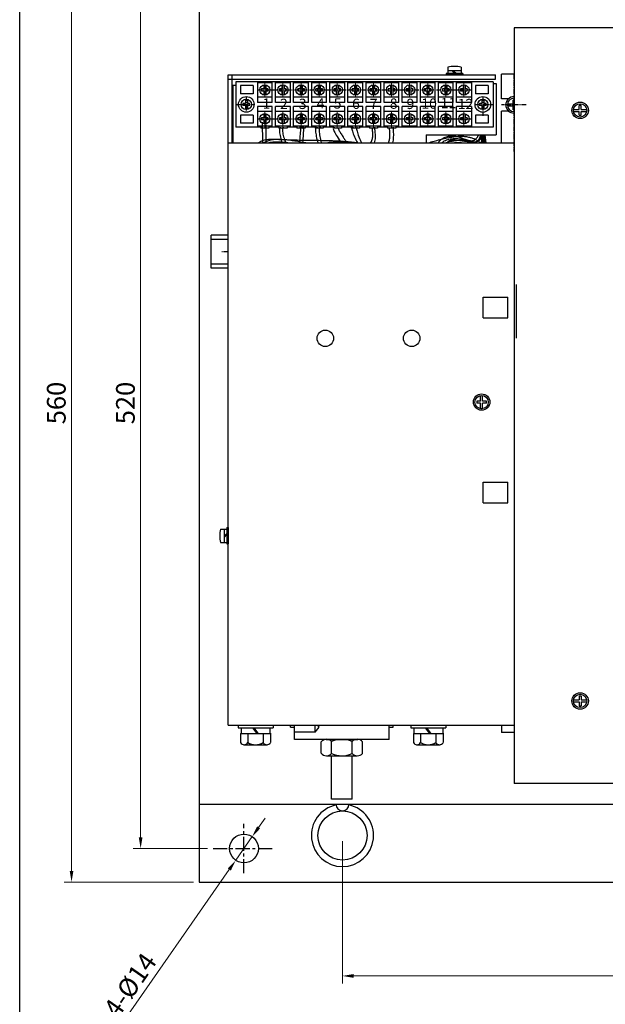
# Model space of a CAD drawing. Extents: x -669 to 2353, y -1706 to 237.
# Drawn here: x -77 to 79, y -1498 to -1235 of the extents above; entities that cross this region are included whole.
import ezdxf

# ---------------------------------------------------------------- set-up
doc = ezdxf.new("R2010")
doc.units = 0
doc.header["$MEASUREMENT"] = 0
doc.linetypes.add('CENTER', pattern=[50.8, 31.75, -6.35, 6.35, -6.35])
doc.linetypes.add('G', pattern=[2, 1.25, -0.25, 0.25, -0.25])
doc.layers.get('0').update_dxf_attribs({"linetype": 'CONTINUOUS', "lineweight": 30})
doc.layers.get('Defpoints').update_dxf_attribs({"linetype": 'CONTINUOUS'})
for name, color, linetype in [('01', 7, 'CONTINUOUS'), ('05', 4, 'G'), ('1', 7, 'CENTER')]:
    doc.layers.add(name, color=color, linetype=linetype)
doc.layers.add('06', color=1, linetype='CONTINUOUS', lineweight=20)
doc.layers.add('尺寸标注', color=3, linetype='CONTINUOUS', lineweight=13)
doc.styles.add('SANSSERIF', font='sas_____.pfb')
doc.styles.get("Standard").update_dxf_attribs({"font": 'txt', "height": 2.5})
doc.styles.add('工程字', font='gbenor.shx', dxfattribs={"width": 0.8, "bigfont": 'gbcbig.shx'})
doc.dimstyles.get("Standard").update_dxf_attribs({"dimtxt": 1, "dimasz": 3, "dimexe": 0.18, "dimexo": 1, "dimgap": 0.5, "dimtad": 1, "dimtoh": 1, "dimzin": 0, "dimdsep": 46, "dimtxsty": 'Standard', "dimcen": 0.5, "dimclrd": 256, "dimclre": 256, "dimclrt": 256, "dimadec": 0, "dimazin": 0, "dimtfac": 1, "dimtmove": 0, "dimatfit": 0, "dimfxl": 0.18, "dimtolj": 1, "dimtzin": 0, "dimlwd": -1, "dimlwe": -1, "dimarcsym": 0})

# ---------------------------------------------------------------- blocks, each defined once
blk = doc.blocks.new('*D386')
at = {"layer": 'Defpoints', "color": 0, "ltscale": 5}
for p in [(-29.14, -1209.67), (-63.26, -1465.76), (-29.14, -1465.76)]:
    blk.add_point(p, dxfattribs=at)
at = {"layer": '尺寸标注', "ltscale": 5}
for p, q in [((-30.64, -1209.67), (-65.26, -1209.67)), ((-63.26, -1212.67), (-63.26, -1462.76)), ((-30.64, -1465.76), (-65.26, -1465.76))]:
    blk.add_line(p, q, dxfattribs=at)
for points in [[(-63.76, -1212.67), (-62.76, -1212.67), (-63.26, -1209.67)], [(-63.76, -1462.76), (-62.76, -1462.76), (-63.26, -1465.76)]]:
    blk.add_solid(points, dxfattribs=at)
at = {"layer": '尺寸标注', "ltscale": 5, "insert": (-67.34, -1337.72), "char_height": 5, "attachment_point": 5, "rotation": 90, "style": 'SANSSERIF'}
blk.add_mtext('\\A1;560', dxfattribs=at)
blk = doc.blocks.new('*D387')
at = {"layer": 'Defpoints', "color": 0, "ltscale": 5}
for p in [(-25.38, -1218.66), (-44.79, -1456.77), (-25.38, -1456.77)]:
    blk.add_point(p, dxfattribs=at)
at = {"layer": '尺寸标注', "ltscale": 5}
for p, q in [((-26.88, -1218.66), (-46.79, -1218.66)), ((-44.79, -1221.66), (-44.79, -1453.77)), ((-26.88, -1456.77), (-46.79, -1456.77))]:
    blk.add_line(p, q, dxfattribs=at)
for points in [[(-45.29, -1221.66), (-44.29, -1221.66), (-44.79, -1218.66)], [(-45.29, -1453.77), (-44.29, -1453.77), (-44.79, -1456.77)]]:
    blk.add_solid(points, dxfattribs=at)
at = {"layer": '尺寸标注', "ltscale": 5, "insert": (-48.86, -1337.72), "char_height": 5, "attachment_point": 5, "rotation": 90, "style": 'SANSSERIF'}
blk.add_mtext('\\A1;520', dxfattribs=at)
blk = doc.blocks.new('*D388')
at = {"layer": 'Defpoints', "color": 0, "ltscale": 5}
for p in [(-14.96, -1453.61), (-19.36, -1459.93)]:
    blk.add_point(p, dxfattribs=at)
at = {"layer": '尺寸标注', "ltscale": 5}
for p, q in [((-13.24, -1451.15), (-11.53, -1448.69)), ((-14.96, -1453.61), (-19.36, -1459.93)), ((-21.07, -1462.39), (-50.43, -1504.53))]:
    blk.add_line(p, q, dxfattribs=at)
for points in [[(-13.65, -1450.87), (-12.83, -1451.44), (-14.96, -1453.61)], [(-21.48, -1462.11), (-20.66, -1462.68), (-19.36, -1459.93)]]:
    blk.add_solid(points, dxfattribs=at)
at = {"layer": '尺寸标注', "ltscale": 5, "insert": (-47.62, -1493.31), "char_height": 5, "attachment_point": 5, "rotation": 55.1359, "style": 'SANSSERIF'}
blk.add_mtext('\\A1;4-%%C14', dxfattribs=at)
blk = doc.blocks.new('*D415')
at = {"layer": 'Defpoints', "color": 0, "ltscale": 5}
for p in [(9.18, -1453.29), (196.18, -1453.33), (196.18, -1490.85)]:
    blk.add_point(p, dxfattribs=at)
at = {"layer": '尺寸标注', "ltscale": 5}
for p, q in [((9.18, -1454.79), (9.18, -1492.85)), ((196.18, -1454.83), (196.18, -1492.85)), ((12.18, -1490.85), (193.18, -1490.85))]:
    blk.add_line(p, q, dxfattribs=at)
for points in [[(12.18, -1490.35), (12.18, -1491.35), (9.18, -1490.85)], [(193.18, -1490.35), (193.18, -1491.35), (196.18, -1490.85)]]:
    blk.add_solid(points, dxfattribs=at)
at = {"layer": '尺寸标注', "ltscale": 5, "insert": (102.68, -1486.77), "char_height": 5, "attachment_point": 5, "style": 'SANSSERIF'}
blk.add_mtext('\\A1;650', dxfattribs=at)

msp = doc.modelspace()

# ---------------------------------------------------------------- linework, layer by layer
at = {"ltscale": 5}
for p, q in [((214.027, -1439.416), (55.068, -1439.416)), ((-29.137, -1444.967), (-29.137, -1465.761)), ((-29.137, -1465.761), (234.477, -1465.761))]:
    msp.add_line(p, q, dxfattribs=at)
msp.add_circle((9.184, -1453.294), 6.573, dxfattribs=at)
for centre, radius, start, end in [((9.184, -1453.294), 8.318, 102.0267, 77.94841), ((9.186, -1444.976), 1.744, 179.98605, 359.98605)]:
    msp.add_arc(centre, radius, start, end, dxfattribs=at)
at = {"layer": '01'}
for p, q in [((-29.137, -1230.467), (-29.137, -1444.967)), ((214.027, -1237.438), (55.068, -1237.438)), ((55.068, -1237.438), (55.068, -1439.416)), ((-21.369, -1423.813), (-21.369, -1250.013)), ((-21.369, -1250.013), (50.131, -1250.013)), ((36.931, -1249.683), (36.931, -1250.013)), ((41.331, -1249.683), (36.931, -1249.683)), ((41.331, -1250.013), (36.931, -1250.013)), ((37.344, -1247.973), (37.344, -1249.683)), ((40.919, -1248.968), (37.344, -1248.968)), ((38.63, -1248.973), (39.481, -1249.672)), ((38.913, -1248.973), (39.765, -1249.672)), ((40.919, -1247.973), (40.919, -1249.683)), ((41.331, -1249.683), (41.331, -1250.013)), ((50.131, -1251.113), (50.131, -1250.013)), ((51.7, -1256.388), (51.7, -1249.809)), ((55.068, -1249.809), (51.7, -1249.809)), ((-21.369, -1251.113), (50.131, -1251.113)), ((-20.296, -1268.163), (-20.296, -1250.258)), ((49.45, -1251.849), (-19.322, -1251.849)), ((-19.322, -1251.849), (-19.322, -1263.949)), ((-13.547, -1251.855), (-13.547, -1257.349)), ((-9.6, -1252.124), (-13.547, -1252.124)), ((-11.832, -1252.697), (-11.832, -1253.776)), ((-9.6, -1257.349), (-9.6, -1251.849)), ((-8.72, -1257.349), (-8.72, -1251.849)), ((-4.761, -1252.124), (-8.72, -1252.124)), ((-6.993, -1252.697), (-6.993, -1253.776)), ((-4.746, -1257.349), (-4.746, -1251.849)), ((-3.866, -1257.349), (-3.866, -1251.849)), ((0.093, -1252.124), (-3.866, -1252.124)), ((-2.139, -1252.697), (-2.139, -1253.776)), ((0.096, -1257.349), (0.096, -1251.849)), ((4.933, -1252.124), (0.973, -1252.124)), ((0.976, -1257.349), (0.976, -1251.849)), ((2.701, -1252.697), (2.701, -1253.776)), ((4.934, -1257.349), (4.934, -1251.849)), ((5.814, -1257.349), (5.814, -1251.849)), ((9.774, -1252.124), (5.814, -1252.124)), ((7.542, -1252.697), (7.542, -1253.776)), ((9.774, -1257.349), (9.774, -1251.849)), ((10.654, -1257.349), (10.654, -1251.849)), ((14.613, -1252.124), (10.654, -1252.124)), ((12.381, -1252.697), (12.381, -1253.776)), ((14.614, -1257.349), (14.614, -1251.849)), ((15.494, -1257.349), (15.494, -1251.849)), ((19.454, -1252.124), (15.494, -1252.124)), ((17.222, -1252.697), (17.222, -1253.776)), ((19.454, -1257.349), (19.454, -1251.849)), ((20.334, -1257.349), (20.334, -1251.849)), ((24.293, -1252.124), (20.334, -1252.124)), ((22.061, -1252.697), (22.061, -1253.776)), ((24.293, -1257.349), (24.293, -1251.849)), ((25.173, -1257.349), (25.173, -1251.849)), ((29.134, -1252.124), (25.174, -1252.124)), ((26.902, -1252.697), (26.902, -1253.776)), ((29.134, -1257.349), (29.134, -1251.849)), ((30.014, -1257.349), (30.014, -1251.849)), ((33.974, -1252.124), (30.014, -1252.124)), ((31.742, -1252.697), (31.742, -1253.776)), ((33.974, -1257.349), (33.974, -1251.849)), ((34.854, -1257.349), (34.854, -1251.849)), ((38.813, -1252.124), (34.854, -1252.124)), ((36.581, -1252.697), (36.581, -1253.776)), ((38.816, -1257.349), (38.816, -1251.849)), ((43.653, -1252.124), (39.693, -1252.124)), ((39.696, -1257.349), (39.696, -1251.849)), ((41.421, -1252.697), (41.421, -1253.776)), ((43.675, -1251.849), (43.675, -1257.349)), ((49.45, -1251.849), (49.45, -1263.949)), ((49.45, -1252.315), (50.275, -1252.315)), ((50.275, -1252.315), (50.275, -1266.065)), ((-20.138, -1252.76), (-19.322, -1252.76)), ((-20.125, -1252.76), (-20.125, -1268.163)), ((-18.111, -1252.839), (-18.111, -1255.039)), ((-14.661, -1252.839), (-18.111, -1252.839)), ((-14.661, -1255.039), (-18.111, -1255.039)), ((-14.661, -1252.839), (-14.661, -1255.039)), ((-11.832, -1253.776), (-12.475, -1253.776)), ((-11.832, -1254.324), (-12.474, -1254.324)), ((-11.832, -1254.324), (-11.832, -1255.401)), ((-11.285, -1252.706), (-11.285, -1253.776)), ((-10.686, -1253.776), (-11.285, -1253.776)), ((-10.687, -1254.324), (-11.285, -1254.324)), ((-11.285, -1254.324), (-11.285, -1255.392)), ((-6.993, -1253.776), (-7.636, -1253.776)), ((-6.993, -1254.324), (-7.635, -1254.324)), ((-6.993, -1254.324), (-6.993, -1255.401)), ((-6.445, -1252.706), (-6.445, -1253.776)), ((-5.847, -1253.776), (-6.445, -1253.776)), ((-5.847, -1254.324), (-6.445, -1254.324)), ((-6.445, -1254.324), (-6.445, -1255.392)), ((-2.139, -1253.776), (-2.782, -1253.776)), ((-2.139, -1254.324), (-2.781, -1254.324)), ((-2.139, -1254.324), (-2.139, -1255.401)), ((-1.591, -1252.706), (-1.591, -1253.776)), ((-0.993, -1253.776), (-1.591, -1253.776)), ((-1.591, -1254.324), (-1.591, -1255.392)), ((-0.994, -1254.324), (-1.591, -1254.324)), ((2.701, -1253.776), (2.058, -1253.776)), ((2.701, -1254.324), (2.059, -1254.324)), ((2.701, -1254.324), (2.701, -1255.401)), ((3.248, -1252.706), (3.248, -1253.776)), ((3.847, -1253.776), (3.248, -1253.776)), ((3.846, -1254.324), (3.248, -1254.324)), ((3.248, -1254.324), (3.248, -1255.392)), ((7.542, -1253.776), (6.899, -1253.776)), ((7.542, -1254.324), (6.9, -1254.324)), ((7.542, -1254.324), (7.542, -1255.401)), ((8.089, -1252.706), (8.089, -1253.776)), ((8.688, -1253.776), (8.089, -1253.776)), ((8.089, -1254.324), (8.089, -1255.392)), ((8.687, -1254.324), (8.089, -1254.324)), ((12.381, -1253.776), (11.738, -1253.776)), ((12.381, -1254.324), (11.739, -1254.324)), ((12.381, -1254.324), (12.381, -1255.401)), ((12.929, -1252.706), (12.929, -1253.776)), ((13.527, -1253.776), (12.929, -1253.776)), ((12.929, -1254.324), (12.929, -1255.392)), ((13.526, -1254.324), (12.929, -1254.324)), ((17.222, -1253.776), (16.579, -1253.776)), ((17.222, -1254.324), (16.58, -1254.324)), ((17.222, -1254.324), (17.222, -1255.401)), ((17.769, -1252.706), (17.769, -1253.776)), ((18.368, -1253.776), (17.769, -1253.776)), ((18.367, -1254.324), (17.769, -1254.324)), ((17.769, -1254.324), (17.769, -1255.392)), ((22.061, -1253.776), (21.418, -1253.776)), ((22.061, -1254.324), (21.419, -1254.324)), ((22.061, -1254.324), (22.061, -1255.401)), ((22.609, -1252.706), (22.609, -1253.776)), ((23.207, -1253.776), (22.609, -1253.776)), ((22.609, -1254.324), (22.609, -1255.392)), ((23.206, -1254.324), (22.609, -1254.324)), ((26.902, -1253.776), (26.259, -1253.776)), ((26.902, -1254.324), (26.26, -1254.324)), ((26.902, -1254.324), (26.902, -1255.401)), ((27.449, -1252.706), (27.449, -1253.776)), ((28.048, -1253.776), (27.449, -1253.776)), ((27.449, -1254.324), (27.449, -1255.392)), ((28.047, -1254.324), (27.449, -1254.324)), ((31.742, -1253.776), (31.099, -1253.776)), ((31.742, -1254.324), (31.1, -1254.324)), ((31.742, -1254.324), (31.742, -1255.401)), ((32.289, -1252.706), (32.289, -1253.776)), ((32.888, -1253.776), (32.289, -1253.776)), ((32.887, -1254.324), (32.289, -1254.324)), ((32.289, -1254.324), (32.289, -1255.392)), ((36.581, -1253.776), (35.938, -1253.776)), ((36.581, -1254.324), (35.939, -1254.324)), ((36.581, -1254.324), (36.581, -1255.401)), ((37.129, -1252.706), (37.129, -1253.776)), ((37.727, -1253.776), (37.129, -1253.776)), ((37.129, -1254.324), (37.129, -1255.392)), ((37.726, -1254.324), (37.129, -1254.324)), ((41.421, -1253.776), (40.778, -1253.776)), ((41.421, -1254.324), (40.779, -1254.324)), ((41.421, -1254.324), (41.421, -1255.401)), ((41.968, -1252.706), (41.968, -1253.776)), ((42.567, -1253.776), (41.968, -1253.776)), ((42.566, -1254.324), (41.968, -1254.324)), ((41.968, -1254.324), (41.968, -1255.392)), ((44.756, -1252.839), (44.756, -1255.039)), ((48.185, -1252.839), (44.756, -1252.839)), ((48.185, -1255.039), (44.756, -1255.039)), ((48.185, -1252.839), (48.185, -1255.039)), ((-16.783, -1257.626), (-17.426, -1257.626)), ((-16.783, -1256.547), (-16.783, -1257.626)), ((-16.236, -1256.556), (-16.236, -1257.626)), ((-15.637, -1257.626), (-16.236, -1257.626)), ((-9.6, -1255.974), (-13.547, -1255.974)), ((-9.6, -1257.349), (-13.547, -1257.349)), ((-4.761, -1255.974), (-8.72, -1255.974)), ((-4.746, -1257.349), (-8.72, -1257.349)), ((0.093, -1255.974), (-3.866, -1255.974)), ((0.096, -1257.349), (-3.866, -1257.349)), ((4.933, -1255.974), (0.973, -1255.974)), ((4.934, -1257.349), (0.976, -1257.349)), ((9.774, -1255.974), (5.814, -1255.974)), ((9.774, -1257.349), (5.814, -1257.349)), ((14.613, -1255.974), (10.654, -1255.974)), ((14.614, -1257.349), (10.654, -1257.349)), ((19.454, -1255.974), (15.494, -1255.974)), ((19.454, -1257.349), (15.494, -1257.349)), ((24.293, -1255.974), (20.334, -1255.974)), ((24.293, -1257.349), (20.334, -1257.349)), ((29.134, -1257.349), (25.173, -1257.349)), ((29.134, -1255.974), (25.174, -1255.974)), ((33.974, -1255.974), (30.014, -1255.974)), ((33.974, -1257.349), (30.014, -1257.349)), ((38.813, -1255.974), (34.854, -1255.974)), ((38.816, -1257.349), (34.854, -1257.349)), ((43.653, -1255.974), (39.693, -1255.974)), ((43.675, -1257.349), (39.696, -1257.349)), ((46.464, -1257.626), (45.821, -1257.626)), ((46.464, -1256.547), (46.464, -1257.626)), ((47.011, -1256.556), (47.011, -1257.626)), ((47.61, -1257.626), (47.011, -1257.626)), ((53.601, -1256.388), (51.7, -1256.388)), ((53.302, -1257.754), (54.793, -1257.754)), ((54.793, -1257.754), (54.793, -1256.737)), ((-16.783, -1258.174), (-17.425, -1258.174)), ((-16.783, -1258.174), (-16.783, -1259.251)), ((-15.638, -1258.174), (-16.236, -1258.174)), ((-16.236, -1258.174), (-16.236, -1259.242)), ((-9.6, -1258.449), (-13.547, -1258.449)), ((-13.547, -1258.449), (-13.547, -1263.955)), ((-9.6, -1259.824), (-13.547, -1259.824)), ((-11.832, -1260.397), (-11.832, -1261.476)), ((-11.285, -1260.406), (-11.285, -1261.476)), ((-9.6, -1263.949), (-9.6, -1258.449)), ((-8.72, -1263.949), (-8.72, -1258.449)), ((-4.746, -1258.449), (-8.72, -1258.449)), ((-4.761, -1259.824), (-8.72, -1259.824)), ((-6.993, -1260.397), (-6.993, -1261.476)), ((-6.445, -1260.406), (-6.445, -1261.476)), ((-4.746, -1263.949), (-4.746, -1258.449)), ((0.096, -1258.449), (-3.866, -1258.449)), ((-3.866, -1263.949), (-3.866, -1258.449)), ((0.096, -1259.824), (-3.864, -1259.824)), ((-2.136, -1260.397), (-2.136, -1261.476)), ((-1.589, -1260.406), (-1.589, -1261.476)), ((0.096, -1263.949), (0.096, -1258.449)), ((0.976, -1263.949), (0.976, -1258.449)), ((4.934, -1258.449), (0.976, -1258.449)), ((4.935, -1259.824), (0.976, -1259.824)), ((2.703, -1260.397), (2.703, -1261.476)), ((3.251, -1260.406), (3.251, -1261.476)), ((4.934, -1263.949), (4.934, -1258.449)), ((9.774, -1258.449), (5.814, -1258.449)), ((5.814, -1263.949), (5.814, -1258.449)), ((9.774, -1259.824), (5.814, -1259.824)), ((7.542, -1260.397), (7.542, -1261.476)), ((8.089, -1260.406), (8.089, -1261.476)), ((9.774, -1263.949), (9.774, -1258.449)), ((10.654, -1263.949), (10.654, -1258.449)), ((14.614, -1258.449), (10.654, -1258.449)), ((14.613, -1259.824), (10.654, -1259.824)), ((12.381, -1260.397), (12.381, -1261.476)), ((12.929, -1260.406), (12.929, -1261.476)), ((14.614, -1263.949), (14.614, -1258.449)), ((19.454, -1258.449), (15.494, -1258.449)), ((15.494, -1263.949), (15.494, -1258.449)), ((19.453, -1259.824), (15.494, -1259.824)), ((17.221, -1260.397), (17.221, -1261.476)), ((17.769, -1260.406), (17.769, -1261.476)), ((19.454, -1263.949), (19.454, -1258.449)), ((24.293, -1259.824), (20.333, -1259.824)), ((20.334, -1263.949), (20.334, -1258.449)), ((24.293, -1258.449), (20.334, -1258.449)), ((22.061, -1260.397), (22.061, -1261.476)), ((22.608, -1260.406), (22.608, -1261.476)), ((24.293, -1263.949), (24.293, -1258.449)), ((29.134, -1258.449), (25.173, -1258.449)), ((25.173, -1263.949), (25.173, -1258.449)), ((29.134, -1259.824), (25.174, -1259.824)), ((26.902, -1260.397), (26.902, -1261.476)), ((27.449, -1260.406), (27.449, -1261.476)), ((29.134, -1263.949), (29.134, -1258.449)), ((30.014, -1263.949), (30.014, -1258.449)), ((33.974, -1258.449), (30.014, -1258.449)), ((33.973, -1259.824), (30.014, -1259.824)), ((31.741, -1260.397), (31.741, -1261.476)), ((32.289, -1260.406), (32.289, -1261.476)), ((33.974, -1263.949), (33.974, -1258.449)), ((34.854, -1263.949), (34.854, -1258.449)), ((38.816, -1258.449), (34.854, -1258.449)), ((38.813, -1259.824), (34.854, -1259.824)), ((36.581, -1260.397), (36.581, -1261.476)), ((37.129, -1260.406), (37.129, -1261.476)), ((38.816, -1263.949), (38.816, -1258.449)), ((43.653, -1259.824), (39.693, -1259.824)), ((43.675, -1258.449), (39.696, -1258.449)), ((39.696, -1263.949), (39.696, -1258.449)), ((41.421, -1260.397), (41.421, -1261.476)), ((41.968, -1260.406), (41.968, -1261.476)), ((43.675, -1258.449), (43.675, -1263.949)), ((46.464, -1258.174), (45.822, -1258.174)), ((46.464, -1258.174), (46.464, -1259.251)), ((47.011, -1258.174), (47.011, -1259.242)), ((47.609, -1258.174), (47.011, -1258.174)), ((51.7, -1268.163), (51.7, -1259.697)), ((53.636, -1259.697), (51.7, -1259.697)), ((53.302, -1258.303), (54.793, -1258.303)), ((54.793, -1259.318), (54.793, -1258.303)), ((70.974, -1259.227), (72.464, -1259.227)), ((70.974, -1259.775), (72.464, -1259.775)), ((72.464, -1259.227), (72.464, -1258.209)), ((72.464, -1260.791), (72.464, -1259.775)), ((73.014, -1259.227), (73.014, -1258.209)), ((73.014, -1259.227), (74.496, -1259.227)), ((73.014, -1260.791), (73.014, -1259.775)), ((73.014, -1259.775), (74.454, -1259.775)), ((-14.661, -1260.759), (-18.111, -1260.759)), ((-18.111, -1260.759), (-18.111, -1262.959)), ((-14.661, -1262.959), (-18.111, -1262.959)), ((-14.661, -1260.759), (-14.661, -1262.959)), ((-11.832, -1261.476), (-12.475, -1261.476)), ((-11.832, -1262.024), (-12.474, -1262.024)), ((-11.832, -1262.024), (-11.832, -1263.101)), ((-10.686, -1261.476), (-11.285, -1261.476)), ((-10.687, -1262.024), (-11.285, -1262.024)), ((-11.285, -1262.024), (-11.285, -1263.092)), ((-6.993, -1261.476), (-7.636, -1261.476)), ((-6.993, -1262.024), (-7.635, -1262.024)), ((-6.993, -1262.024), (-6.993, -1263.101)), ((-5.847, -1261.476), (-6.445, -1261.476)), ((-5.847, -1262.024), (-6.445, -1262.024)), ((-6.445, -1262.024), (-6.445, -1263.092)), ((-2.136, -1261.476), (-2.779, -1261.476)), ((-2.136, -1262.024), (-2.778, -1262.024)), ((-2.136, -1262.024), (-2.136, -1263.101)), ((-0.99, -1261.476), (-1.589, -1261.476)), ((-0.991, -1262.024), (-1.589, -1262.024)), ((-1.589, -1262.024), (-1.589, -1263.092)), ((2.703, -1261.476), (2.06, -1261.476)), ((2.703, -1262.024), (2.061, -1262.024)), ((2.703, -1262.024), (2.703, -1263.101)), ((3.849, -1261.476), (3.251, -1261.476)), ((3.251, -1262.024), (3.251, -1263.092)), ((3.848, -1262.024), (3.251, -1262.024)), ((7.542, -1261.476), (6.899, -1261.476)), ((7.542, -1262.024), (6.9, -1262.024)), ((7.542, -1262.024), (7.542, -1263.101)), ((8.688, -1261.476), (8.089, -1261.476)), ((8.089, -1262.024), (8.089, -1263.092)), ((8.687, -1262.024), (8.089, -1262.024)), ((12.381, -1261.476), (11.738, -1261.476)), ((12.381, -1262.024), (11.739, -1262.024)), ((12.381, -1262.024), (12.381, -1263.101)), ((13.527, -1261.476), (12.929, -1261.476)), ((13.526, -1262.024), (12.929, -1262.024)), ((12.929, -1262.024), (12.929, -1263.092)), ((17.221, -1261.476), (16.578, -1261.476)), ((17.221, -1262.024), (16.579, -1262.024)), ((17.221, -1262.024), (17.221, -1263.101)), ((18.367, -1261.476), (17.769, -1261.476)), ((18.366, -1262.024), (17.769, -1262.024)), ((17.769, -1262.024), (17.769, -1263.092)), ((22.061, -1261.476), (21.418, -1261.476)), ((22.061, -1262.024), (21.419, -1262.024)), ((22.061, -1262.024), (22.061, -1263.101)), ((23.207, -1261.476), (22.608, -1261.476)), ((22.608, -1262.024), (22.608, -1263.092)), ((23.206, -1262.024), (22.608, -1262.024)), ((26.902, -1261.476), (26.259, -1261.476)), ((26.902, -1262.024), (26.26, -1262.024)), ((26.902, -1262.024), (26.902, -1263.101)), ((28.048, -1261.476), (27.449, -1261.476)), ((28.047, -1262.024), (27.449, -1262.024)), ((27.449, -1262.024), (27.449, -1263.092)), ((31.741, -1261.476), (31.098, -1261.476)), ((31.741, -1262.024), (31.099, -1262.024)), ((31.741, -1262.024), (31.741, -1263.101)), ((32.887, -1261.476), (32.289, -1261.476)), ((32.289, -1262.024), (32.289, -1263.092)), ((32.886, -1262.024), (32.289, -1262.024)), ((36.581, -1261.476), (35.938, -1261.476)), ((36.581, -1262.024), (35.939, -1262.024)), ((36.581, -1262.024), (36.581, -1263.101)), ((37.727, -1261.476), (37.129, -1261.476)), ((37.129, -1262.024), (37.129, -1263.092)), ((37.726, -1262.024), (37.129, -1262.024)), ((41.421, -1261.476), (40.778, -1261.476)), ((41.421, -1262.024), (40.779, -1262.024)), ((41.421, -1262.024), (41.421, -1263.101)), ((42.567, -1261.476), (41.968, -1261.476)), ((42.566, -1262.024), (41.968, -1262.024)), ((41.968, -1262.024), (41.968, -1263.092)), ((48.185, -1260.759), (44.756, -1260.759)), ((44.756, -1260.759), (44.756, -1262.959)), ((48.185, -1262.959), (44.756, -1262.959)), ((48.185, -1260.759), (48.185, -1262.959)), ((-12.669, -1263.949), (-19.322, -1263.949)), ((-9.6, -1263.674), (-13.547, -1263.674)), ((-12.669, -1263.674), (-12.669, -1264.224)), ((-10.469, -1264.224), (-12.669, -1264.224)), ((-10.469, -1263.674), (-10.469, -1264.224)), ((-7.827, -1263.949), (-10.469, -1263.949)), ((-7.827, -1263.949), (-10.469, -1263.949)), ((-4.761, -1263.674), (-8.72, -1263.674)), ((-7.827, -1263.674), (-7.827, -1264.224)), ((-5.627, -1264.224), (-7.827, -1264.224)), ((-5.627, -1263.674), (-5.627, -1264.224)), ((-2.987, -1263.949), (-5.627, -1263.949)), ((0.096, -1263.674), (-3.864, -1263.674)), ((-2.987, -1263.674), (-2.987, -1264.224)), ((-0.787, -1264.224), (-2.987, -1264.224)), ((-0.787, -1263.674), (-0.787, -1264.224)), ((1.855, -1263.949), (-0.787, -1263.949)), ((4.935, -1263.674), (0.976, -1263.674)), ((1.855, -1263.674), (1.855, -1264.224)), ((4.055, -1264.224), (1.855, -1264.224)), ((4.055, -1263.674), (4.055, -1264.224)), ((6.693, -1263.949), (4.055, -1263.949)), ((9.774, -1263.674), (5.814, -1263.674)), ((6.693, -1263.674), (6.693, -1264.224)), ((8.893, -1264.224), (6.693, -1264.224)), ((8.893, -1263.674), (8.893, -1264.224)), ((11.535, -1263.949), (8.893, -1263.949)), ((11.535, -1263.949), (8.893, -1263.949)), ((14.613, -1263.674), (10.654, -1263.674)), ((11.535, -1263.674), (11.535, -1264.224)), ((13.735, -1264.224), (11.535, -1264.224)), ((13.735, -1263.674), (13.735, -1264.224)), ((16.373, -1263.949), (13.735, -1263.949)), ((19.453, -1263.674), (15.494, -1263.674)), ((16.373, -1263.674), (16.373, -1264.224)), ((18.573, -1264.224), (16.373, -1264.224)), ((18.573, -1263.674), (18.573, -1264.224)), ((21.215, -1263.949), (18.573, -1263.949)), ((21.215, -1263.949), (18.573, -1263.949)), ((21.215, -1263.949), (18.573, -1263.949)), ((24.293, -1263.674), (20.333, -1263.674)), ((21.215, -1263.674), (21.215, -1264.224)), ((23.415, -1264.224), (21.215, -1264.224)), ((23.415, -1263.674), (23.415, -1264.224)), ((49.45, -1263.949), (23.415, -1263.949)), ((29.134, -1263.674), (25.174, -1263.674)), ((33.973, -1263.674), (30.014, -1263.674)), ((38.813, -1263.674), (34.854, -1263.674)), ((43.653, -1263.674), (39.693, -1263.674)), ((-21.369, -1268.163), (55.068, -1268.163)), ((31.575, -1266.065), (50.275, -1266.065)), ((31.575, -1266.065), (31.575, -1268.163)), ((-25.922, -1301.687), (-25.922, -1292.87)), ((-21.369, -1292.887), (-25.922, -1292.887)), ((-21.369, -1293.996), (-25.922, -1293.996)), ((-21.369, -1300.596), (-25.922, -1300.596)), ((-21.369, -1301.687), (-25.922, -1301.687)), ((55.75, -1320.353), (55.75, -1306.078)), ((46.836, -1314.913), (46.836, -1309.413)), ((46.836, -1309.413), (53.436, -1309.413)), ((53.436, -1314.913), (53.436, -1309.413)), ((46.836, -1314.913), (53.436, -1314.913)), ((46.126, -1337.189), (46.126, -1335.707)), ((46.674, -1337.189), (46.674, -1335.749)), ((46.126, -1337.189), (45.108, -1337.189)), ((46.126, -1337.739), (45.108, -1337.739)), ((46.126, -1339.23), (46.126, -1337.739)), ((47.69, -1337.189), (46.674, -1337.189)), ((47.69, -1337.739), (46.674, -1337.739)), ((46.674, -1339.229), (46.674, -1337.739)), ((46.836, -1364.413), (46.836, -1358.913)), ((46.836, -1358.913), (53.436, -1358.913)), ((53.436, -1364.413), (53.436, -1358.913)), ((46.836, -1364.413), (53.436, -1364.413)), ((-21.699, -1370.994), (-21.369, -1370.994)), ((-21.699, -1370.994), (-21.699, -1375.394)), ((-21.369, -1370.994), (-21.369, -1375.394)), ((-23.409, -1371.407), (-21.699, -1371.407)), ((-22.414, -1371.407), (-22.414, -1374.982)), ((-22.409, -1373.412), (-21.71, -1372.561)), ((-22.409, -1373.696), (-21.71, -1372.845)), ((-23.409, -1374.982), (-21.699, -1374.982)), ((-21.699, -1375.394), (-21.369, -1375.394)), ((70.974, -1417.079), (72.464, -1417.079)), ((70.974, -1417.628), (72.464, -1417.628)), ((72.464, -1416.064), (72.464, -1417.079)), ((72.464, -1417.628), (72.464, -1418.645)), ((73.014, -1416.063), (73.014, -1417.079)), ((73.014, -1417.079), (74.454, -1417.079)), ((73.014, -1417.628), (73.014, -1418.646)), ((73.014, -1417.628), (74.496, -1417.628)), ((-21.369, -1423.813), (55.068, -1423.813)), ((-19.852, -1423.824), (-4.72, -1423.824)), ((-18.728, -1423.824), (-18.728, -1424.533)), ((-18.728, -1424.533), (-9.378, -1424.533)), ((-18.04, -1426.018), (-10.062, -1426.018)), ((-18.04, -1426.018), (-18.04, -1428.493)), ((-17.903, -1424.533), (-17.903, -1426.018)), ((-16.143, -1426.018), (-16.143, -1428.493)), ((-14.865, -1424.518), (-13.748, -1426.011)), ((-14.561, -1424.503), (-13.444, -1425.996)), ((-12.018, -1426.018), (-12.018, -1428.493)), ((-10.203, -1424.533), (-10.203, -1426.018)), ((-10.062, -1425.991), (-10.062, -1428.493)), ((-9.378, -1423.824), (-9.378, -1424.533)), ((-4.72, -1424.317), (-4.72, -1423.813)), ((-4.72, -1424.317), (-3.636, -1424.317)), ((-3.636, -1427.61), (-3.636, -1423.813)), ((1.864, -1425.678), (-3.636, -1425.678)), ((1.864, -1425.678), (1.864, -1423.813)), ((1.864, -1425.678), (2.964, -1424.317)), ((2.964, -1424.317), (2.565, -1423.813)), ((21.664, -1427.61), (21.664, -1423.813)), ((21.664, -1424.317), (22.78, -1424.317)), ((22.78, -1424.317), (22.78, -1423.813)), ((22.78, -1423.824), (37.898, -1423.824)), ((27.472, -1423.824), (27.472, -1424.533)), ((27.472, -1424.533), (36.822, -1424.533)), ((28.16, -1426.018), (36.138, -1426.018)), ((28.16, -1426.018), (28.16, -1428.493)), ((28.297, -1424.533), (28.297, -1426.018)), ((30.057, -1426.018), (30.057, -1428.493)), ((31.335, -1424.518), (32.452, -1426.011)), ((31.639, -1424.503), (32.756, -1425.996)), ((34.182, -1426.018), (34.182, -1428.493)), ((35.997, -1424.533), (35.997, -1426.018)), ((36.138, -1425.991), (36.138, -1428.493)), ((36.822, -1423.824), (36.822, -1424.533)), ((51.7, -1423.813), (51.7, -1425.746)), ((55.068, -1425.746), (51.7, -1425.746)), ((21.664, -1427.61), (-3.636, -1427.61)), ((3.523, -1431.323), (3.523, -1428.293)), ((4.819, -1427.61), (13.267, -1427.61)), ((6.273, -1431.389), (6.273, -1428.181)), ((11.773, -1431.406), (11.773, -1428.224)), ((14.523, -1431.371), (14.523, -1428.245)), ((-17.177, -1429.043), (-10.925, -1429.043)), ((29.023, -1429.043), (35.275, -1429.043)), ((4.947, -1432.01), (13.139, -1432.01)), ((6.29, -1443.598), (6.29, -1432.01)), ((11.767, -1443.598), (11.767, -1432.01)), ((11.767, -1443.598), (6.29, -1443.598)), ((-29.137, -1444.967), (6.29, -1444.967)), ((6.29, -1444.967), (234.477, -1444.967))]:
    msp.add_line(p, q, dxfattribs=at)
for centre, radius in [((-11.581, -1254.049), 1.375), ((-6.741, -1254.049), 1.375), ((-1.887, -1254.049), 1.375), ((2.952, -1254.049), 1.375), ((7.793, -1254.049), 1.375), ((12.633, -1254.049), 1.375), ((17.473, -1254.049), 1.375), ((22.313, -1254.049), 1.375), ((27.154, -1254.049), 1.375), ((31.993, -1254.049), 1.375), ((36.833, -1254.049), 1.375), ((41.672, -1254.049), 1.375), ((-16.532, -1257.899), 2.09), ((-16.532, -1257.899), 1.375), ((46.718, -1257.899), 2.09), ((46.715, -1257.899), 1.375), ((72.74, -1259.5), 2.2), ((72.74, -1259.5), 1.788), ((-11.581, -1261.749), 1.375), ((-6.741, -1261.749), 1.375), ((-1.885, -1261.749), 1.375), ((2.955, -1261.749), 1.375), ((7.793, -1261.749), 1.375), ((12.633, -1261.749), 1.375), ((17.473, -1261.749), 1.375), ((22.312, -1261.749), 1.375), ((27.153, -1261.749), 1.375), ((31.993, -1261.749), 1.375), ((36.833, -1261.749), 1.375), ((41.672, -1261.749), 1.375), ((4.599, -1320.413), 2.2), ((27.699, -1320.413), 2.2), ((46.399, -1337.463), 2.2), ((46.399, -1337.463), 1.788), ((72.74, -1417.354), 2.2), ((72.74, -1417.354), 1.788), ((-17.157, -1456.773), 3.85)]:
    msp.add_circle(centre, radius, dxfattribs=at)
for centre, radius, start, end in [((39.131, -1255.32), 7.562, 76.32614, 103.67386), ((-11.581, -1254.049), 0.935, 163.06087, 197.10464), ((-11.581, -1254.049), 0.935, 342.89536, 16.93913), ((-6.741, -1254.049), 0.935, 163.06087, 197.10464), ((-6.741, -1254.049), 0.935, 342.89536, 16.93913), ((-1.887, -1254.049), 0.935, 163.06087, 197.10464), ((-1.887, -1254.049), 0.935, 342.89536, 16.93913), ((2.952, -1254.049), 0.935, 163.06087, 197.10464), ((2.952, -1254.049), 0.935, 342.89536, 16.93913), ((7.793, -1254.049), 0.935, 163.06087, 197.10464), ((7.793, -1254.049), 0.935, 342.89536, 16.93913), ((12.633, -1254.049), 0.935, 163.06087, 197.10464), ((12.633, -1254.049), 0.935, 342.89536, 16.93913), ((17.473, -1254.049), 0.935, 163.06087, 197.10464), ((17.473, -1254.049), 0.935, 342.89536, 16.93913), ((22.313, -1254.049), 0.935, 163.06087, 197.10464), ((22.313, -1254.049), 0.935, 342.89536, 16.93913), ((27.154, -1254.049), 0.935, 163.06087, 197.10464), ((27.154, -1254.049), 0.935, 342.89536, 16.93913), ((31.993, -1254.049), 0.935, 163.06087, 197.10464), ((31.993, -1254.049), 0.935, 342.89536, 16.93913), ((36.833, -1254.049), 0.935, 163.06087, 197.10464), ((36.833, -1254.049), 0.935, 342.89536, 16.93913), ((41.672, -1254.049), 0.935, 163.06087, 197.10464), ((41.672, -1254.049), 0.935, 342.89536, 16.93913), ((-16.532, -1257.899), 0.935, 163.06087, 197.10464), ((-16.532, -1257.899), 0.935, 342.89536, 16.93913), ((46.715, -1257.899), 0.935, 163.06087, 197.10464), ((46.715, -1257.899), 0.935, 342.89536, 16.93913), ((55.068, -1258.027), 2.2, 90, 270), ((55.068, -1258.027), 1.788, 90, 270), ((55.068, -1258.027), 1.32, 90, 102.0626), ((55.068, -1258.027), 1.32, 257.9374, 270), ((72.74, -1259.5), 1.32, 78.01319, 102.0626), ((-11.581, -1261.749), 0.935, 163.06087, 197.10464), ((-11.581, -1261.749), 0.935, 342.89536, 16.93913), ((-6.741, -1261.749), 0.935, 163.06087, 197.10464), ((-6.741, -1261.749), 0.935, 342.89536, 16.93913), ((-1.885, -1261.749), 0.935, 163.06087, 197.10464), ((-1.885, -1261.749), 0.935, 342.89536, 16.93913), ((2.955, -1261.749), 0.935, 163.06087, 197.10464), ((2.955, -1261.749), 0.935, 342.89536, 16.93913), ((7.793, -1261.749), 0.935, 163.06087, 197.10464), ((7.793, -1261.749), 0.935, 342.89536, 16.93913), ((12.633, -1261.749), 0.935, 163.06087, 197.10464), ((12.633, -1261.749), 0.935, 342.89536, 16.93913), ((17.473, -1261.749), 0.935, 163.06087, 197.10464), ((17.473, -1261.749), 0.935, 342.89536, 16.93913), ((22.312, -1261.749), 0.935, 163.06087, 197.10464), ((22.312, -1261.749), 0.935, 342.89536, 16.93913), ((27.153, -1261.749), 0.935, 163.06087, 197.10464), ((27.153, -1261.749), 0.935, 342.89536, 16.93913), ((31.993, -1261.749), 0.935, 163.06087, 197.10464), ((31.993, -1261.749), 0.935, 342.89536, 16.93913), ((36.833, -1261.749), 0.935, 163.06087, 197.10464), ((36.833, -1261.749), 0.935, 342.89536, 16.93913), ((41.672, -1261.749), 0.935, 163.06087, 197.10464), ((41.672, -1261.749), 0.935, 342.89536, 16.93913), ((72.74, -1259.5), 1.32, 257.9374, 281.98681), ((46.399, -1337.463), 1.32, 168.01319, 192.0626), ((46.399, -1337.463), 1.32, 347.9374, 11.98681), ((-16.062, -1373.194), 7.562, 166.32614, 193.67386), ((72.74, -1417.354), 1.32, 78.01319, 102.0626), ((72.74, -1417.354), 1.32, 257.9374, 281.98681), ((-17.095, -1427.966), 1.08, 208.95212, 331.90336), ((-14.077, -1424.929), 4.114, 240.03212, 299.96788), ((-11.051, -1427.918), 1.132, 211.17219, 328.82781), ((4.947, -1429.424), 1.818, 43.13958, 141.53151), ((9.023, -1434.076), 6.465, 64.82812, 115.17188), ((13.139, -1429.424), 1.818, 40.41526, 138.70092), ((29.105, -1427.966), 1.08, 208.95212, 331.90336), ((32.123, -1424.929), 4.114, 240.03212, 299.96788), ((35.149, -1427.918), 1.132, 211.17219, 328.82781), ((4.947, -1430.192), 1.818, 218.46849, 316.86042), ((9.042, -1425.546), 6.465, 244.64577, 294.98981), ((13.139, -1430.192), 1.818, 221.29908, 319.58474)]:
    msp.add_arc(centre, radius, start, end, dxfattribs=at)
at = {"layer": '05'}
for p, q in [((55.003, -1249.809), (55.003, -1270.477)), ((-13.657, -1254.049), (43.785, -1254.049)), ((-19.322, -1257.899), (-14.442, -1257.899)), ((-16.532, -1255.809), (-16.532, -1259.989)), ((44.628, -1257.899), (49.45, -1257.899)), ((46.718, -1255.809), (46.718, -1260.986)), ((58.3, -1258.027), (51.7, -1258.027)), ((-13.657, -1261.749), (43.785, -1261.749)), ((-21.369, -1297.313), (-23.136, -1297.313))]:
    msp.add_line(p, q, dxfattribs=at)
at = {"layer": '05', "ltscale": 3}
for p, q in [((-17.157, -1463.395), (-17.157, -1450.151)), ((-25.38, -1456.773), (-8.934, -1456.773))]:
    msp.add_line(p, q, dxfattribs=at)
at = {"layer": '06'}
for p, q in [((-11.581, -1255.974), (-11.581, -1251.849)), ((-6.727, -1255.974), (-6.727, -1251.849)), ((-1.887, -1255.974), (-1.887, -1251.849)), ((2.955, -1255.974), (2.955, -1251.849)), ((7.793, -1255.974), (7.793, -1251.849)), ((12.633, -1255.974), (12.633, -1251.849)), ((17.473, -1255.974), (17.473, -1251.849)), ((22.313, -1255.974), (22.313, -1251.849)), ((27.153, -1255.974), (27.153, -1251.849)), ((31.993, -1255.974), (31.993, -1251.849)), ((36.833, -1255.974), (36.833, -1251.849)), ((41.675, -1255.974), (41.675, -1251.849)), ((-11.581, -1264.05), (-11.581, -1259.824)), ((-6.727, -1263.949), (-6.727, -1259.824)), ((-1.887, -1263.949), (-1.887, -1259.824)), ((2.955, -1263.975), (2.955, -1259.824)), ((7.793, -1263.958), (7.793, -1259.824)), ((12.633, -1263.949), (12.633, -1259.824)), ((17.473, -1263.949), (17.473, -1259.824)), ((22.313, -1263.949), (22.313, -1259.824)), ((27.153, -1263.957), (27.153, -1259.824)), ((31.993, -1263.949), (31.993, -1259.824)), ((36.833, -1263.949), (36.833, -1259.824)), ((41.675, -1263.978), (41.675, -1259.824))]:
    msp.add_line(p, q, dxfattribs=at)
at = {"layer": '1'}
for p, q in [((46.516, -1268.163), (46.369, -1266.148)), ((46.734, -1268.163), (46.513, -1266.072)), ((46.939, -1268.163), (46.794, -1266.148)), ((47.08, -1268.163), (46.9, -1266.11)), ((47.306, -1268.163), (47.113, -1266.148)), ((47.593, -1268.163), (47.364, -1266.072))]:
    msp.add_line(p, q, dxfattribs=at)
for points in [[(-12.208, -1264.222), (-12.298, -1260.735), (-12.276, -1263.357), (-12.203, -1268.163)], [(-11.268, -1264.272), (-11.291, -1261.813), (-11.306, -1264.308), (-11.302, -1268.163)], [(-2.183, -1264.287), (-1.901, -1262.289), (-1.978, -1264.882), (-2.399, -1268.163)], [(-1.557, -1264.347), (-1.229, -1262.368), (-1.134, -1264.882), (-1.489, -1268.163)], [(13.325, -1264.272), (12.397, -1263.225), (13.254, -1266.164), (14.306, -1268.163)], [(22.784, -1264.239), (22.524, -1262.931), (23.075, -1266.376), (22.574, -1268.163)], [(-7.117, -1264.304), (-8.074, -1263.42), (-7.687, -1266.28), (-6.94, -1268.163)], [(2.673, -1264.272), (1.604, -1263.364), (1.945, -1265.827), (2.594, -1268.163)], [(3.613, -1264.272), (2.584, -1263.276), (2.929, -1265.851), (3.482, -1268.163)], [(7.372, -1264.272), (5.905, -1263.63), (7.229, -1265.933), (8.89, -1268.163)], [(12.228, -1264.272), (11.117, -1263.352), (12, -1266.042), (13.166, -1268.163)], [(-0.589, -1268.163), (-4.477, -1267.677), (-8.469, -1266.469), (-11.955, -1268.163)], [(-5.452, -1268.163), (-7.309, -1267.984), (-9.102, -1267.878), (-10.533, -1268.163)], [(11.588, -1268.163), (9.13, -1267.797), (7.16, -1267.945), (5.255, -1268.163)], [(38.995, -1268.163), (39.662, -1268.043), (40.472, -1268.045), (41.269, -1268.163)], [(46.117, -1268.227), (46.541, -1267.699), (46.827, -1266.871), (47.113, -1266.042)]]:
    msp.add_open_spline(points, degree=3, dxfattribs=at)
for points, knots in [([(17.791, -1264.234), (17.493, -1262.96), (18.275, -1266.589), (17.684, -1268.162), (17.683, -1268.163)], [0, 0, 0, 0, 7.1381628, 7.1448895, 7.1448895, 7.1448895, 7.1448895]), ([(-6.409, -1264.269), (-7.311, -1263.443), (-6.765, -1266.403), (-5.98, -1268.085), (-5.942, -1268.163)], [0, 0, 0, 0, 6.6714367, 7.0075224, 7.0075224, 7.0075224, 7.0075224]), ([(8.312, -1264.272), (7.626, -1263.872), (9.025, -1266.127), (10.034, -1267.676), (10.365, -1268.163)], [0, 0, 0, 0, 4.3322685, 6.7919795, 6.7919795, 6.7919795, 6.7919795]), ([(17.154, -1264.245), (16.951, -1263.385), (17.509, -1266.564), (16.877, -1267.887), (16.601, -1268.163)], [0, 0, 0, 0, 4.8213169, 6.9651254, 6.9651254, 6.9651254, 6.9651254]), ([(21.722, -1264.27), (21.529, -1263.335), (22.036, -1266.455), (21.549, -1267.899), (21.395, -1268.163)], [0, 0, 0, 0, 5.2070215, 6.7904521, 6.7904521, 6.7904521, 6.7904521]), ([(12.879, -1268.163), (10.554, -1267.898), (3.985, -1267.462), (-4.179, -1267.608), (-11.833, -1267.094), (-13.176, -1268.163)], [22.7459342, 22.7459342, 22.7459342, 22.7459342, 35.4106695, 59.9487161, 70.4729547, 70.4729547, 70.4729547, 70.4729547]), ([(32.122, -1268.163), (34.186, -1267.598), (37.718, -1266.503), (42.529, -1266.228), (45.178, -1267.336), (46.006, -1268.116), (46.053, -1268.163)], [42.0366932, 42.0366932, 42.0366932, 42.0366932, 53.7544334, 62.0139017, 67.9999314, 68.3754279, 68.3754279, 68.3754279, 68.3754279]), ([(34.807, -1268.163), (34.985, -1267.888), (36.169, -1266.444), (40.07, -1265.833), (43.978, -1268.458), (45.26, -1266.661), (45.625, -1266.148)], [30.4929638, 30.4929638, 30.4929638, 30.4929638, 32.340639, 41.1686666, 49.0475685, 52.1892618, 52.1892618, 52.1892618, 52.1892618]), ([(35.806, -1268.163), (35.917, -1268.048), (37.205, -1266.918), (41.094, -1266.738), (45.317, -1268.55), (45.931, -1266.794), (46.157, -1266.148)], [30.3061872, 30.3061872, 30.3061872, 30.3061872, 31.4477399, 42.4848093, 48.1162272, 51.3958771, 51.3958771, 51.3958771, 51.3958771]), ([(36.486, -1268.163), (38.753, -1267.561), (41.581, -1267.093), (43.537, -1267.881), (43.992, -1268.163)], [51.4538227, 51.4538227, 51.4538227, 51.4538227, 63.5013528, 67.7334332, 67.7334332, 67.7334332, 67.7334332]), ([(37.185, -1268.163), (37.329, -1267.868), (38.868, -1266.351), (45.983, -1269.491), (46.343, -1266.37), (46.369, -1266.148)], [28.7884667, 28.7884667, 28.7884667, 28.7884667, 31.3259456, 46.6451238, 47.8182506, 47.8182506, 47.8182506, 47.8182506])]:
    msp.add_open_spline(points, degree=3, knots=knots, dxfattribs=at)
at = {"layer": 'Defpoints'}
msp.add_line((-77.134, -1705.819), (-77.134, -1138.819), dxfattribs=at)

# ---------------------------------------------------------------- texts
at = {"layer": '1', "char_height": 2.75, "width": 3.38509, "attachment_point": 1, "style": '工程字'}
for s, insert in [('{\\f宋体|b0|i0|c134|p2;1}', (-12.172, -1256.298)), ('{\\f宋体|b0|i0|c134|p2;2}', (-7.507, -1256.379)), ('{\\f宋体|b0|i0|c134|p2;3}', (-2.5, -1256.379)), ('{\\f宋体|b0|i0|c134|p2;4}', (2.312, -1256.238)), ('{\\f宋体|b0|i0|c134|p2;5}', (6.83, -1256.277)), ('{\\f宋体|b0|i0|c134|p2;6}', (11.751, -1256.363)), ('{\\f宋体|b0|i0|c134|p2;7}', (16.476, -1256.395)), ('{\\f宋体|b0|i0|c134|p2;8}', (21.828, -1256.308)), ('{\\f宋体|b0|i0|c134|p2;9}', (26.305, -1256.391)), ('{\\f宋体|b0|i0|c134|p2;10}', (30.277, -1256.305)), ('{\\f宋体|b0|i0|c134|p2;11}', (35.434, -1256.164)), ('{\\f宋体|b0|i0|c134|p2;12}', (40.01, -1256.422))]:
    msp.add_mtext(s, dxfattribs=dict(at, insert=insert))

# ---------------------------------------------------------------- dimensions: what is measured, and where the dimension line sits
at = {"layer": '尺寸标注', "ltscale": 5}
for base, p1, p2, text, picture, middle in [((-63.26, -1465.761), (-29.137, -1209.673), (-29.137, -1465.761), '560', '*D386', (-67.339, -1337.717)), ((-44.787, -1456.773), (-25.38, -1218.66), (-25.38, -1456.773), '520', '*D387', (-48.863, -1337.717))]:
    dim = msp.add_linear_dim(base=base, p1=p1, p2=p2, angle=90, text=text, dimstyle='Standard', override={"dimtxt": 5, "dimexe": 2, "dimexo": 1.5, "dimgap": 1.5, "dimtoh": 0, "dimdec": 1, "dimtxsty": 'SANSSERIF', "dimtdec": 1, "dimfxl": 5.346}, dxfattribs=at)
    dim.commit()
    dim.dimension.update_dxf_attribs({"geometry": picture, "text_midpoint": middle})
dim = msp.add_diameter_dim_2p(p1=(-14.956, -1453.614), p2=(-19.358, -1459.932), text='4-%%C14', dimstyle='Standard', override={"dimtxt": 5, "dimexe": 2, "dimexo": 1.5, "dimgap": 1.5, "dimtoh": 0, "dimdec": 1, "dimtxsty": 'SANSSERIF', "dimtdec": 1, "dimfxl": 5.346}, dxfattribs=at)
dim.commit()
dim.dimension.update_dxf_attribs({"geometry": '*D388', "text_midpoint": (-44.25, -1495.661), "dimtype": 163})
dim = msp.add_linear_dim(base=(196.177, -1490.851), p1=(9.184, -1453.294), p2=(196.177, -1453.334), text='650', dimstyle='Standard', override={"dimtxt": 5, "dimexe": 2, "dimexo": 1.5, "dimgap": 1.5, "dimtoh": 0, "dimdec": 1, "dimtxsty": 'SANSSERIF', "dimtdec": 1, "dimfxl": 5.346}, dxfattribs=at)
dim.commit()
dim.dimension.update_dxf_attribs({"geometry": '*D415', "text_midpoint": (102.681, -1486.772)})

doc.saveas('drawing.dxf')
